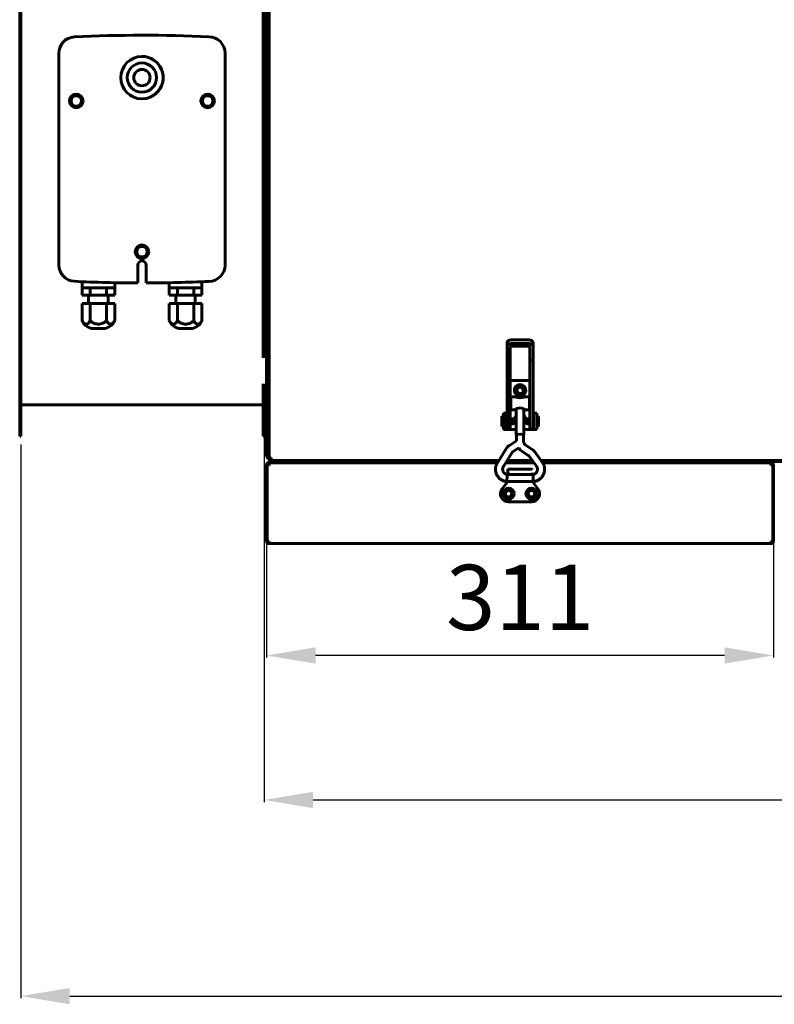
# Model space of a CAD drawing. Units: millimetres. Extents: x 79406 to 104822, y 11270 to 26861.
# Drawn here: x 83894 to 84357, y 16338 to 16942 of the extents above; entities that cross this region are included whole.
import ezdxf

# ---------------------------------------------------------------- set-up
doc = ezdxf.new("R2010")
doc.units = ezdxf.units.MM
doc.linetypes.add('K5LT_BASIC', pattern=[0])
doc.layers.add('Системный слой (57)', color=7, linetype='Continuous')
doc.styles.get("Standard").update_dxf_attribs({"font": 'arial.ttf'})
doc.dimstyles.new('ISO-25', dxfattribs={"dimtxt": 30, "dimasz": 15, "dimexe": 1.25, "dimexo": 5, "dimgap": 10, "dimtad": 1, "dimtxsty": 'Standard', "dimcen": 2.5, "dimadec": 0, "dimazin": 0, "dimtfac": 1, "dimtmove": 0, "dimatfit": 3, "dimfxl": 1, "dimarcsym": 0})

# ---------------------------------------------------------------- blocks, each defined once
blk = doc.blocks.new('*D661')
at = {"color": 0, "lineweight": -2, "transparency": 16777216}
for p, q in [((85556.86, 16901.33), (85556.86, 16341.42)), ((83894.56, 16681.21), (83894.56, 16341.42)), ((83924.56, 16342.67), (85526.86, 16342.67))]:
    blk.add_line(p, q, dxfattribs=at)
at = {"color": 0, "transparency": 16777216}
for points in [[(83924.56, 16347.67), (83924.56, 16337.67), (83894.56, 16342.67)], [(85526.86, 16347.67), (85526.86, 16337.67), (85556.86, 16342.67)]]:
    blk.add_solid(points, dxfattribs=at)
at = {"layer": 'Defpoints', "color": 0, "transparency": 16777216}
for p in [(85556.86, 16906.33), (83894.56, 16686.21), (85556.86, 16342.67)]:
    blk.add_point(p, dxfattribs=at)
at = {"color": 0, "transparency": 16777216, "insert": (84725.71, 16373.09), "char_height": 40, "attachment_point": 5}
blk.add_mtext('1665', dxfattribs=at)
blk = doc.blocks.new('*D748')
at = {"color": 0, "lineweight": -2, "transparency": 16777216}
for p, q in [((84043.86, 16694.05), (84043.86, 16461.77)), ((85558.36, 16691.96), (85558.36, 16461.77)), ((84073.86, 16463.02), (85528.36, 16463.02))]:
    blk.add_line(p, q, dxfattribs=at)
at = {"color": 0, "transparency": 16777216}
for points in [[(84073.86, 16468.02), (84073.86, 16458.02), (84043.86, 16463.02)], [(85528.36, 16468.02), (85528.36, 16458.02), (85558.36, 16463.02)]]:
    blk.add_solid(points, dxfattribs=at)
at = {"layer": 'Defpoints', "color": 0, "transparency": 16777216}
for p in [(84043.86, 16699.05), (85558.36, 16696.96), (85558.36, 16463.02)]:
    blk.add_point(p, dxfattribs=at)
at = {"color": 0, "transparency": 16777216, "insert": (84801.11, 16493.44), "char_height": 40, "attachment_point": 5}
blk.add_mtext('1515', dxfattribs=at)
blk = doc.blocks.new('*D750')
at = {"color": 0, "lineweight": -2, "transparency": 16777216}
for p, q in [((84045.36, 16640.13), (84045.36, 16550.43)), ((84356.36, 16640.13), (84356.36, 16550.43)), ((84326.36, 16551.68), (84075.36, 16551.68))]:
    blk.add_line(p, q, dxfattribs=at)
at = {"color": 0, "transparency": 16777216}
for points in [[(84075.36, 16556.68), (84075.36, 16546.68), (84045.36, 16551.68)], [(84326.36, 16556.68), (84326.36, 16546.68), (84356.36, 16551.68)]]:
    blk.add_solid(points, dxfattribs=at)
at = {"layer": 'Defpoints', "color": 0, "transparency": 16777216}
for p in [(84045.36, 16645.13), (84356.36, 16645.13), (84045.36, 16551.68)]:
    blk.add_point(p, dxfattribs=at)
at = {"color": 0, "transparency": 16777216, "insert": (84200.86, 16582.12), "char_height": 40, "attachment_point": 5}
blk.add_mtext('311', dxfattribs=at)

msp = doc.modelspace()

# ---------------------------------------------------------------- linework, layer by layer
at = {"layer": 'Системный слой (57)', "linetype": 'K5LT_BASIC', "lineweight": 60}
for p, q in [((84045.361, 16906.332), (84045.361, 17134.832)), ((84046.861, 16906.332), (84046.861, 17134.832)), ((83893.861, 16686.207), (83893.861, 17126.207)), ((83894.561, 17126.207), (83894.561, 16686.207)), ((84043.161, 16734.332), (84043.161, 17126.207)), ((84043.861, 16734.332), (84043.861, 17126.207)), ((83917.895, 16791.218), (83917.895, 16921.194)), ((84019.895, 16921.206), (84019.895, 16791.206)), ((84045.361, 16919.432), (84044.361, 16919.432)), ((84044.361, 16907.232), (84044.361, 16919.432)), ((84045.361, 16907.232), (84044.361, 16907.232)), ((84045.361, 16905.432), (84044.361, 16905.432)), ((84044.361, 16893.232), (84044.361, 16905.432)), ((84045.361, 16677.832), (84045.361, 16906.332)), ((84046.861, 16906.332), (84045.361, 16906.332)), ((84046.861, 16906.332), (84045.361, 16906.332)), ((84046.861, 16677.832), (84046.861, 16906.332)), ((84045.361, 16893.232), (84044.361, 16893.232)), ((83966.395, 16780.209), (83966.395, 16791.206)), ((83971.395, 16791.206), (83971.395, 16780.209)), ((83932.145, 16781.009), (83932.145, 16777.206)), ((83937.145, 16777.206), (83932.145, 16777.206)), ((83932.145, 16777.206), (83932.145, 16772.647)), ((83937.145, 16777.206), (83937.145, 16772.647)), ((83947.145, 16777.206), (83937.145, 16777.206)), ((83947.145, 16777.206), (83947.145, 16772.647)), ((83952.145, 16777.206), (83947.145, 16777.206)), ((83952.145, 16780.372), (83952.145, 16777.206)), ((83952.145, 16777.206), (83952.145, 16772.647)), ((83985.645, 16780.372), (83985.645, 16777.206)), ((83990.645, 16777.206), (83985.645, 16777.206)), ((83985.645, 16777.206), (83985.645, 16772.647)), ((83990.645, 16777.206), (83990.645, 16772.647)), ((84000.645, 16777.206), (83990.645, 16777.206)), ((84005.645, 16777.206), (84000.645, 16777.206)), ((84000.645, 16777.206), (84000.645, 16772.647)), ((84005.645, 16781.009), (84005.645, 16777.206)), ((84005.645, 16777.206), (84005.645, 16772.647)), ((84045.361, 16774.405), (84043.861, 16777.003)), ((84043.861, 16775.603), (84045.361, 16773.005)), ((83937.145, 16772.647), (83932.145, 16772.647)), ((83936.165, 16767.647), (83936.165, 16772.647)), ((83947.145, 16772.647), (83937.145, 16772.647)), ((83952.145, 16772.647), (83947.145, 16772.647)), ((83948.125, 16767.647), (83948.125, 16772.647)), ((83985.645, 16772.647), (83990.645, 16772.647)), ((83989.665, 16767.647), (83989.665, 16772.647)), ((83990.645, 16772.647), (84000.645, 16772.647)), ((84000.645, 16772.647), (84005.645, 16772.647)), ((84001.625, 16767.647), (84001.625, 16772.647)), ((83932.145, 16767.647), (83932.145, 16757.206)), ((83932.145, 16767.647), (83937.145, 16767.647)), ((83937.145, 16767.647), (83937.145, 16757.206)), ((83937.145, 16767.647), (83947.145, 16767.647)), ((83947.145, 16767.647), (83947.145, 16757.206)), ((83947.145, 16767.647), (83952.145, 16767.647)), ((83952.145, 16767.647), (83952.145, 16757.206)), ((83985.645, 16767.647), (83985.645, 16757.206)), ((83990.645, 16767.647), (83985.645, 16767.647)), ((83990.645, 16767.647), (83990.645, 16757.206)), ((84000.645, 16767.647), (83990.645, 16767.647)), ((84000.645, 16767.647), (84000.645, 16757.206)), ((84005.645, 16767.647), (84000.645, 16767.647)), ((84005.645, 16767.647), (84005.645, 16757.206)), ((83945.201, 16752.206), (83939.088, 16752.206)), ((83992.588, 16752.206), (83998.701, 16752.206)), ((84206.357, 16745.388), (84195.357, 16745.388)), ((84192.857, 16743.342), (84192.857, 16741.044)), ((84192.857, 16732.777), (84192.857, 16741.044)), ((84194.857, 16732.777), (84194.857, 16741.044)), ((84195.357, 16743.09), (84206.357, 16743.09)), ((84195.357, 16741.453), (84206.357, 16741.453)), ((84206.857, 16741.044), (84206.857, 16732.777)), ((84208.857, 16743.342), (84208.857, 16741.044)), ((84208.857, 16741.044), (84208.857, 16732.777)), ((84192.857, 16732.777), (84192.857, 16695.599)), ((84192.857, 16732.777), (84194.857, 16732.777)), ((84194.857, 16732.777), (84194.857, 16695.599)), ((84206.857, 16732.777), (84208.857, 16732.777)), ((84206.857, 16732.777), (84206.857, 16695.599)), ((84208.857, 16732.777), (84208.857, 16695.599)), ((84043.161, 16686.207), (84043.161, 16718.332)), ((84043.861, 16686.207), (84043.861, 16718.332)), ((84194.857, 16720.332), (84206.857, 16720.332)), ((84195.107, 16710.351), (84195.107, 16702.351)), ((84198.507, 16710.351), (84195.107, 16710.351)), ((84197.55, 16710.351), (84198.248, 16710.195)), ((84198.248, 16710.195), (84199.416, 16709.911)), ((84198.507, 16710.947), (84199.196, 16711.157)), ((84198.507, 16710.351), (84198.507, 16710.947)), ((84199.196, 16711.157), (84200.857, 16711.243)), ((84199.416, 16709.911), (84200.783, 16709.764)), ((84200.783, 16709.764), (84200.857, 16709.764)), ((84200.857, 16711.243), (84202.519, 16711.157)), ((84200.857, 16709.764), (84202.23, 16709.898)), ((84202.23, 16709.898), (84203.413, 16710.18)), ((84202.519, 16711.157), (84203.207, 16710.947)), ((84203.207, 16710.351), (84203.207, 16710.947)), ((84206.607, 16710.351), (84203.207, 16710.351)), ((84203.413, 16710.18), (84204.165, 16710.351)), ((84206.607, 16710.351), (84206.607, 16702.351)), ((83894.561, 16705.507), (84043.161, 16705.507)), ((84044.261, 16704.207), (84043.861, 16703.807)), ((84045.361, 16704.207), (84044.261, 16704.207)), ((84044.261, 16688.207), (84044.261, 16704.207)), ((84194.857, 16707.851), (84195.107, 16707.851)), ((84194.857, 16704.851), (84195.107, 16704.851)), ((84198.711, 16703.116), (84197.53, 16702.459)), ((84198.1, 16702.467), (84198.507, 16702.576)), ((84198.507, 16687.139), (84198.507, 16703.028)), ((84201.283, 16703.55), (84198.711, 16703.116)), ((84203.637, 16702.818), (84201.283, 16703.55)), ((84203.207, 16687.139), (84203.207, 16703.028)), ((84203.207, 16702.576), (84203.614, 16702.467)), ((84204.185, 16702.459), (84203.637, 16702.818)), ((84206.857, 16707.851), (84206.607, 16707.851)), ((84206.857, 16704.851), (84206.607, 16704.851)), ((84189.612, 16692.682), (84189.612, 16697.982)), ((84190.611, 16698.082), (84189.712, 16698.082)), ((84192.611, 16700.332), (84190.611, 16700.332)), ((84190.611, 16700.332), (84190.611, 16690.332)), ((84192.611, 16700.332), (84192.611, 16690.332)), ((84192.857, 16700.332), (84192.611, 16700.332)), ((84192.857, 16697.582), (84192.611, 16697.582)), ((84196.579, 16696.907), (84194.857, 16696.907)), ((84197.55, 16702.351), (84195.107, 16702.351)), ((84197.012, 16696.657), (84196.579, 16696.907)), ((84196.579, 16696.907), (84196.579, 16693.768)), ((84197.012, 16696.657), (84197.012, 16694.016)), ((84197.53, 16702.459), (84197.484, 16702.399)), ((84197.484, 16702.399), (84197.491, 16702.363)), ((84197.491, 16702.363), (84197.55, 16702.351)), ((84197.55, 16702.351), (84197.77, 16702.384)), ((84197.77, 16702.384), (84198.1, 16702.467)), ((84203.614, 16702.467), (84203.945, 16702.384)), ((84203.945, 16702.384), (84204.165, 16702.351)), ((84204.165, 16702.351), (84204.224, 16702.363)), ((84206.607, 16702.351), (84204.165, 16702.351)), ((84204.231, 16702.399), (84204.185, 16702.459)), ((84204.224, 16702.363), (84204.231, 16702.399)), ((84204.707, 16696.678), (84205.14, 16696.928)), ((84204.707, 16694.028), (84204.707, 16696.678)), ((84205.14, 16696.928), (84206.857, 16696.928)), ((84205.14, 16693.778), (84205.14, 16696.928)), ((84209.111, 16700.332), (84208.857, 16700.332)), ((84208.857, 16697.603), (84209.111, 16697.603)), ((84209.111, 16690.332), (84209.111, 16700.332)), ((84209.111, 16700.332), (84211.111, 16700.332)), ((84211.111, 16690.332), (84211.111, 16700.332)), ((84211.111, 16698.103), (84212.007, 16698.103)), ((84212.107, 16698.003), (84212.107, 16692.703)), ((84190.611, 16692.582), (84189.712, 16692.582)), ((84192.857, 16693.082), (84192.611, 16693.082)), ((84192.857, 16695.599), (84192.857, 16690.832)), ((84192.857, 16690.832), (84194.857, 16690.832)), ((84194.857, 16695.599), (84194.857, 16690.832)), ((84196.579, 16693.757), (84194.857, 16693.757)), ((84197.012, 16694.007), (84196.579, 16693.757)), ((84196.579, 16693.768), (84196.579, 16693.757)), ((84197.012, 16694.016), (84197.012, 16694.007)), ((84204.707, 16694.028), (84205.14, 16693.778)), ((84205.14, 16693.778), (84206.857, 16693.778)), ((84206.857, 16695.599), (84206.857, 16690.832)), ((84206.857, 16690.832), (84208.857, 16690.832)), ((84208.857, 16695.599), (84208.857, 16690.832)), ((84208.857, 16693.103), (84209.111, 16693.103)), ((84211.111, 16692.603), (84212.007, 16692.603)), ((83894.561, 16686.207), (83893.861, 16686.207)), ((84043.861, 16686.207), (84043.161, 16686.207)), ((84044.261, 16688.207), (84043.861, 16688.607)), ((84045.361, 16688.207), (84044.261, 16688.207)), ((84192.611, 16690.332), (84190.611, 16690.332)), ((84192.611, 16690.332), (84193.111, 16690.332)), ((84193.111, 16690.332), (84198.507, 16690.332)), ((84198.507, 16687.139), (84199.196, 16687.349)), ((84198.677, 16687.028), (84198.507, 16687.139)), ((84198.677, 16687.139), (84199.316, 16687.333)), ((84198.677, 16683.275), (84198.677, 16687.139)), ((84199.196, 16687.349), (84200.857, 16687.435)), ((84199.316, 16687.333), (84200.857, 16687.414)), ((84200.857, 16687.435), (84202.519, 16687.349)), ((84200.857, 16687.414), (84202.399, 16687.333)), ((84202.399, 16687.333), (84203.037, 16687.139)), ((84202.519, 16687.349), (84203.207, 16687.139)), ((84203.037, 16683.171), (84203.037, 16687.139)), ((84203.207, 16687.139), (84203.037, 16687.028)), ((84203.207, 16690.332), (84208.611, 16690.332)), ((84208.611, 16690.332), (84209.111, 16690.332)), ((84209.111, 16690.332), (84211.111, 16690.332)), ((84186.972, 16669.937), (84192.611, 16678.889)), ((84194.29, 16680.556), (84198.677, 16683.275)), ((84196.587, 16676.85), (84200.01, 16678.971)), ((84200.01, 16678.971), (84200.571, 16678.27)), ((84204.353, 16680.723), (84208.352, 16678.047)), ((84045.361, 16674.832), (84045.361, 16677.832)), ((84046.861, 16674.832), (84045.361, 16674.832)), ((84046.861, 16677.832), (84046.861, 16674.832)), ((84046.861, 16672.982), (84046.861, 16675.36)), ((84046.861, 16672.982), (84048.161, 16672.982)), ((84047.861, 16672.032), (84047.861, 16672.982)), ((84048.161, 16672.982), (84048.161, 16672.632)), ((84048.161, 16671.332), (84048.161, 16672.632)), ((84190.661, 16667.614), (84196.3, 16676.566)), ((84200.571, 16678.27), (84201.214, 16677.643)), ((84201.214, 16677.643), (84201.928, 16677.099)), ((84201.928, 16677.099), (84205.928, 16674.423)), ((84206.426, 16673.946), (84210.927, 16667.8)), ((84209.943, 16676.522), (84214.444, 16670.377)), ((84045.361, 16668.632), (84045.361, 16621.632)), ((84045.361, 16668.632), (84045.711, 16668.632)), ((84045.711, 16668.632), (84045.711, 16621.632)), ((84045.711, 16668.632), (84047.011, 16668.632)), ((84046.361, 16670.632), (84046.361, 16669.932)), ((84049.361, 16670.632), (84046.361, 16670.632)), ((84046.361, 16669.932), (84046.661, 16669.932)), ((84046.661, 16669.232), (84046.661, 16669.932)), ((84047.003, 16669.932), (84046.661, 16669.932)), ((84047.164, 16669.232), (84046.661, 16669.232)), ((84047.003, 16669.932), (84049.361, 16669.932)), ((84047.514, 16669.932), (84048.053, 16669.932)), ((84048.161, 16672.032), (84047.861, 16672.032)), ((84187.85, 16671.332), (84048.161, 16671.332)), ((84091.861, 16671.332), (84048.861, 16671.332)), ((84049.361, 16670.632), (84187.409, 16670.632)), ((84049.361, 16669.932), (84186.968, 16669.932)), ((84065.363, 16671.082), (84065.363, 16670.632)), ((84075.363, 16671.082), (84075.363, 16670.632)), ((84121.061, 16671.332), (84096.061, 16671.332)), ((84135.732, 16671.332), (84136.558, 16671.057)), ((84136.558, 16671.057), (84137.385, 16670.823)), ((84137.385, 16670.823), (84138.211, 16670.632)), ((84192.121, 16669.932), (84209.366, 16669.932)), ((84192.562, 16670.632), (84208.853, 16670.632)), ((84208.34, 16671.332), (84193.003, 16671.332)), ((84328.053, 16671.332), (84213.745, 16671.332)), ((84214.257, 16670.632), (84352.361, 16670.632)), ((84214.741, 16669.932), (84352.361, 16669.932)), ((84296.061, 16671.332), (84296.061, 16670.632)), ((84329.361, 16671.332), (84326.361, 16671.332)), ((84326.361, 16670.632), (84326.361, 16671.332)), ((85552.861, 16671.332), (84329.361, 16671.332)), ((85552.861, 16670.632), (84329.361, 16670.632)), ((84352.361, 16669.932), (84354.719, 16669.932)), ((84353.668, 16669.932), (84354.208, 16669.932)), ((84355.061, 16669.232), (84354.557, 16669.232)), ((84354.711, 16668.632), (84356.011, 16668.632)), ((84355.061, 16669.932), (84354.719, 16669.932)), ((84355.061, 16669.232), (84355.061, 16669.932)), ((84355.061, 16669.932), (84355.361, 16669.932)), ((84355.361, 16670.632), (84355.361, 16669.932)), ((84356.011, 16668.632), (84356.361, 16668.632)), ((84356.011, 16621.632), (84356.011, 16668.632)), ((84356.361, 16621.632), (84356.361, 16668.632)), ((84192.78, 16659.307), (84192.872, 16661.086)), ((84192.872, 16661.086), (84192.963, 16662.611)), ((84192.963, 16662.611), (84192.973, 16662.713)), ((84192.973, 16662.713), (84208.742, 16662.713)), ((84193.354, 16664.913), (84193.354, 16665.931)), ((84193.354, 16665.931), (84208.154, 16665.931)), ((84193.354, 16662.713), (84193.354, 16664.913)), ((84193.354, 16662.713), (84193.354, 16664.131)), ((84208.354, 16663.831), (84208.354, 16662.713)), ((84208.354, 16663.831), (84208.354, 16662.713)), ((84208.354, 16663.031), (84208.354, 16663.831)), ((84208.354, 16663.831), (84208.354, 16662.713)), ((84208.742, 16662.713), (84208.743, 16662.704)), ((84208.743, 16662.704), (84208.825, 16661.401)), ((84208.825, 16661.401), (84208.915, 16659.701)), ((84189.908, 16654.002), (84193.293, 16658.353)), ((84192.741, 16658.362), (84192.78, 16659.307)), ((84192.742, 16658.353), (84192.741, 16658.362)), ((84192.742, 16658.353), (84208.973, 16658.353)), ((84192.742, 16658.353), (84192.742, 16658.353)), ((84208.415, 16658.353), (84211.801, 16654.002)), ((84208.915, 16659.701), (84208.973, 16658.353)), ((84208.973, 16658.353), (84208.973, 16658.353)), ((84207.854, 16645.932), (84193.854, 16645.932)), ((84047.011, 16621.632), (84045.711, 16621.632)), ((84046.361, 16621.032), (84046.361, 16621.632)), ((84047.011, 16621.032), (84046.361, 16621.032)), ((84046.661, 16620.332), (84047.011, 16620.332)), ((84047.011, 16621.632), (84047.011, 16620.332)), ((84047.011, 16620.332), (84354.711, 16620.332)), ((84354.711, 16621.632), (84354.711, 16620.332)), ((84356.011, 16621.632), (84354.711, 16621.632)), ((84355.361, 16621.032), (84354.711, 16621.032)), ((84354.711, 16620.332), (84355.061, 16620.332)), ((84355.361, 16621.032), (84355.361, 16621.632))]:
    msp.add_line(p, q, dxfattribs=at)
for centre, radius in [((83968.861, 16906.207), 13), ((83968.861, 16906.207), 9), ((83968.861, 16906.207), 5), ((83928.595, 16891.891), 4.2), ((84009.195, 16891.891), 4.2), ((83928.595, 16891.891), 3.2), ((84009.195, 16891.891), 3.2), ((83968.895, 16799.406), 4.2), ((83968.895, 16799.406), 3.2), ((84200.861, 16714.332), 2.15), ((84200.861, 16714.332), 2), ((84193.861, 16650.932), 3.38), ((84207.854, 16650.932), 3.38), ((84193.861, 16650.932), 2.1), ((84193.861, 16650.932), 2), ((84207.854, 16650.932), 2.1), ((84207.861, 16650.932), 2)]:
    msp.add_circle(centre, radius, dxfattribs=at)
for centre, radius, start, end in [((83968.895, 16091.516), 840.69, 87.204602, 92.829052), ((83927.895, 16921.194), 10, 92.828016, 180), ((84009.895, 16921.206), 10, 0, 90), ((83968.929, 16906.207), 13, 269.849755, 90), ((83968.929, 16906.207), 13, 90, 90.150245), ((83968.895, 16791.206), 2.5, 0, 180), ((83927.895, 16791.218), 10, 180, 267.171984), ((84009.895, 16791.206), 10, 270, 0), ((83968.895, 17621.206), 841, 267.171984, 269.829679), ((83968.895, 17621.206), 841, 270.170321, 272.794362), ((83939.567, 16760.191), 8, 201.913802, 266.572531), ((83944.723, 16760.191), 8, 273.427469, 338.086198), ((83993.067, 16760.191), 8, 201.913802, 266.572531), ((83998.223, 16760.191), 8, 273.427469, 338.086198), ((84200.861, 16714.332), 3.5, 295.541662, 244.436807), ((84189.712, 16697.982), 0.1, 90, 180), ((84200.861, 16696.332), 3.5, 132.249779, 227.750221), ((84200.861, 16696.332), 3.5, 312.105141, 47.894859), ((84212.007, 16698.003), 0.1, 0, 90), ((84189.712, 16692.682), 0.1, 180, 270), ((84212.007, 16692.703), 0.1, 270, 0), ((84048.861, 16674.832), 3.5, 180, 258.463041), ((84048.161, 16672.982), 1.3, 180, 270), ((84048.161, 16672.982), 0.6, 180, 240), ((84046.661, 16668.632), 1.3, 90, 180), ((84046.661, 16668.632), 0.6, 90, 180), ((84065.613, 16671.082), 0.25, 90, 180), ((84075.113, 16671.082), 0.25, 0, 90), ((84355.061, 16668.632), 1.3, 0, 90), ((84355.061, 16668.632), 0.6, 0, 90), ((84193.554, 16664.131), 0.2, 180, 180.002982), ((84208.154, 16665.731), 0.2, 0, 90), ((84193.854, 16650.932), 5, 142.117163, 270), ((84207.854, 16650.932), 5, 270, 37.882837), ((84046.661, 16621.632), 1.3, 180, 270), ((84046.661, 16621.632), 0.6, 180, 240), ((84355.061, 16621.632), 1.3, 270, 0), ((84355.061, 16621.632), 0.6, 300, 0)]:
    msp.add_arc(centre, radius, start, end, dxfattribs=at)
for centre, major_axis, ratio, start_param, end_param in [((84195.357, 16743.342), (-2.5, 0), 0.8184985, 4.712389, 6.2831853), ((84206.357, 16743.342), (-2.5, 0), 0.8184985, 3.1415927, 4.712389), ((84195.357, 16741.044), (-2.5, 0), 0.8184985, 4.712389, 6.2831853), ((84195.357, 16741.044), (-0.5, 0), 0.8184985, 4.712389, 6.2831853), ((84206.357, 16741.044), (2.5, 0), 0.8184985, 0, 1.5707963), ((84206.357, 16741.044), (0.5, 0), 0.8184985, 0, 1.5707963), ((84212.686, 16669.088), (-1.759, -1.288), 0.1021299, 0, 0.0000325), ((84212.686, 16669.088), (1.759, 1.288), 0.1021299, 0.0000026, 0.0000191)]:
    msp.add_ellipse(centre, major_axis=major_axis, ratio=ratio, start_param=start_param, end_param=end_param, dxfattribs=at)
for points, knots in [([(83937.145, 16757.206), (83937.015, 16756.883), (83936.799, 16756.462), (83936.489, 16756.025), (83936.192, 16755.68), (83935.921, 16755.447), (83935.567, 16755.221), (83935.233, 16755.071), (83934.799, 16754.985), (83934.371, 16754.998), (83934.039, 16755.086), (83933.635, 16755.261), (83933.302, 16755.487), (83932.937, 16755.858), (83932.695, 16756.164), (83932.481, 16756.5), (83932.3, 16756.844), (83932.197, 16757.075), (83932.145, 16757.206)], [0, 0, 0, 0, 2.084628, 3.0280336, 3.8224285, 5.5407161, 5.9995966, 7.5705415, 8.9800506, 10.3963224, 11.885076, 12.3516231, 14.5610472, 15.4161807, 16.4789954, 17.4461342, 18.1523041, 19, 19, 19, 19]), ([(83947.145, 16757.206), (83947.02, 16757.05), (83946.738, 16756.739), (83946.344, 16756.394), (83945.958, 16756.111), (83945.605, 16755.887), (83945.173, 16755.658), (83944.681, 16755.445), (83944.132, 16755.261), (83943.548, 16755.121), (83942.913, 16755.025), (83942.258, 16754.985), (83941.692, 16755.003), (83941.263, 16755.045), (83940.934, 16755.092), (83940.605, 16755.155), (83940.171, 16755.26), (83939.647, 16755.427), (83939.045, 16755.687), (83938.513, 16755.986), (83938.059, 16756.304), (83937.601, 16756.691), (83937.309, 16757.001), (83937.145, 16757.206)], [0, 0, 0, 0, 0.9513286, 2.0038356, 2.497962, 3.236341, 3.9986124, 4.8347781, 5.7976652, 6.7605524, 7.7047434, 8.8619433, 9.8922624, 10.4074219, 10.9225815, 11.4809239, 12.0065796, 13.0578911, 14.103844, 15.1367341, 15.9674344, 16.7489904, 18, 18, 18, 18]), ([(83952.145, 16757.206), (83952.015, 16756.883), (83951.799, 16756.462), (83951.489, 16756.025), (83951.192, 16755.68), (83950.921, 16755.447), (83950.567, 16755.221), (83950.233, 16755.071), (83949.799, 16754.985), (83949.371, 16754.998), (83949.039, 16755.086), (83948.635, 16755.261), (83948.302, 16755.487), (83947.937, 16755.858), (83947.695, 16756.164), (83947.481, 16756.5), (83947.3, 16756.844), (83947.197, 16757.075), (83947.145, 16757.206)], [0, 0, 0, 0, 2.084628, 3.0280336, 3.8224285, 5.5407161, 5.9995966, 7.5705415, 8.9800506, 10.3963224, 11.885076, 12.3516231, 14.5610472, 15.4161807, 16.4789954, 17.4461342, 18.1523041, 19, 19, 19, 19]), ([(83985.645, 16757.206), (83985.775, 16756.883), (83985.991, 16756.462), (83986.301, 16756.025), (83986.597, 16755.68), (83986.869, 16755.447), (83987.223, 16755.221), (83987.556, 16755.071), (83987.99, 16754.985), (83988.419, 16754.998), (83988.751, 16755.086), (83989.154, 16755.261), (83989.487, 16755.487), (83989.852, 16755.858), (83990.095, 16756.164), (83990.308, 16756.5), (83990.49, 16756.844), (83990.592, 16757.075), (83990.645, 16757.206)], [0, 0, 0, 0, 2.084628, 3.0280336, 3.8224285, 5.5407161, 5.9995966, 7.5705415, 8.9800506, 10.3963224, 11.885076, 12.3516231, 14.5610472, 15.4161807, 16.4789954, 17.4461342, 18.1523041, 19, 19, 19, 19]), ([(83990.645, 16757.206), (83990.77, 16757.05), (83991.051, 16756.739), (83991.446, 16756.394), (83991.832, 16756.111), (83992.184, 16755.887), (83992.616, 16755.658), (83993.109, 16755.445), (83993.657, 16755.261), (83994.242, 16755.121), (83994.877, 16755.025), (83995.531, 16754.985), (83996.097, 16755.003), (83996.526, 16755.045), (83996.856, 16755.092), (83997.184, 16755.155), (83997.619, 16755.26), (83998.142, 16755.427), (83998.744, 16755.687), (83999.276, 16755.986), (83999.73, 16756.304), (84000.189, 16756.691), (84000.481, 16757.001), (84000.645, 16757.206)], [0, 0, 0, 0, 0.9513286, 2.0038356, 2.497962, 3.236341, 3.9986124, 4.8347781, 5.7976652, 6.7605524, 7.7047434, 8.8619433, 9.8922624, 10.4074219, 10.9225815, 11.4809239, 12.0065796, 13.0578911, 14.103844, 15.1367341, 15.9674344, 16.7489904, 18, 18, 18, 18]), ([(84000.645, 16757.206), (84000.775, 16756.883), (84000.991, 16756.462), (84001.301, 16756.025), (84001.597, 16755.68), (84001.869, 16755.447), (84002.223, 16755.221), (84002.556, 16755.071), (84002.99, 16754.985), (84003.419, 16754.998), (84003.751, 16755.086), (84004.154, 16755.261), (84004.487, 16755.487), (84004.852, 16755.858), (84005.095, 16756.164), (84005.308, 16756.5), (84005.49, 16756.844), (84005.592, 16757.075), (84005.645, 16757.206)], [0, 0, 0, 0, 2.084628, 3.0280336, 3.8224285, 5.5407161, 5.9995966, 7.5705415, 8.9800506, 10.3963224, 11.885076, 12.3516231, 14.5610472, 15.4161807, 16.4789954, 17.4461342, 18.1523041, 19, 19, 19, 19]), ([(84192.611, 16678.889), (84192.615, 16678.895), (84192.618, 16678.902), (84192.629, 16678.918), (84192.635, 16678.927), (84192.654, 16678.957), (84192.667, 16678.977), (84192.707, 16679.036), (84192.733, 16679.076), (84192.814, 16679.19), (84192.869, 16679.264), (84193.025, 16679.462), (84193.129, 16679.582), (84193.347, 16679.814), (84193.462, 16679.924), (84193.659, 16680.098), (84193.739, 16680.165), (84193.868, 16680.265), (84193.914, 16680.3), (84194.016, 16680.374), (84194.07, 16680.412), (84194.18, 16680.486), (84194.234, 16680.521), (84194.29, 16680.556)], [0, 0, 0, 0, 0.1342412, 0.1342412, 0.3579765, 0.3579765, 0.8054472, 0.8054472, 1.7003886, 1.7003886, 3.4455242, 3.4455242, 6.4455242, 6.4455242, 9.4455242, 9.4455242, 11.410341, 11.410341, 12.512753, 12.512753, 13.7726492, 13.7726492, 15, 15, 15, 15]), ([(84203.037, 16683.171), (84203.037, 16683.055), (84203.044, 16682.938), (84203.072, 16682.708), (84203.093, 16682.593), (84203.148, 16682.367), (84203.182, 16682.255), (84203.264, 16682.037), (84203.312, 16681.929), (84203.42, 16681.721), (84203.48, 16681.62), (84203.613, 16681.425), (84203.685, 16681.331), (84203.841, 16681.152), (84203.925, 16681.066), (84204.038, 16680.965), (84204.062, 16680.944), (84204.109, 16680.904), (84204.133, 16680.885), (84204.194, 16680.836), (84204.232, 16680.808), (84204.298, 16680.76), (84204.325, 16680.741), (84204.353, 16680.723)], [0, 0, 0, 0, 2.1811457, 2.1811457, 4.3626279, 4.3626279, 6.546981, 6.546981, 8.7360695, 8.7360695, 10.9314127, 10.9314127, 13.1346674, 13.1346674, 15.3475074, 15.3475074, 15.9366865, 15.9366865, 16.5020889, 16.5020889, 17.3816104, 17.3816104, 18, 18, 18, 18]), ([(84196.3, 16676.566), (84196.301, 16676.568), (84196.303, 16676.57), (84196.306, 16676.575), (84196.308, 16676.579), (84196.315, 16676.589), (84196.32, 16676.596), (84196.333, 16676.615), (84196.342, 16676.627), (84196.369, 16676.661), (84196.386, 16676.681), (84196.423, 16676.721), (84196.443, 16676.74), (84196.477, 16676.77), (84196.491, 16676.782), (84196.514, 16676.799), (84196.522, 16676.805), (84196.539, 16676.818), (84196.548, 16676.825), (84196.567, 16676.837), (84196.577, 16676.844), (84196.587, 16676.85)], [0, 0, 0, 0, 0.2745474, 0.2745474, 0.7321264, 0.7321264, 1.6472845, 1.6472845, 3.3860848, 3.3860848, 6.3860848, 6.3860848, 9.3860848, 9.3860848, 11.4203584, 11.4203584, 12.5021269, 12.5021269, 13.7384589, 13.7384589, 15, 15, 15, 15]), ([(84205.928, 16674.423), (84205.952, 16674.407), (84205.976, 16674.39), (84206.037, 16674.345), (84206.074, 16674.316), (84206.139, 16674.26), (84206.169, 16674.233), (84206.225, 16674.18), (84206.25, 16674.155), (84206.3, 16674.101), (84206.324, 16674.074), (84206.374, 16674.014), (84206.401, 16673.98), (84206.426, 16673.946)], [0, 0, 0, 0, 1.8967183, 1.8967183, 4.8967183, 4.8967183, 7.4994533, 7.4994533, 9.8663934, 9.8663934, 12.2333336, 12.2333336, 15, 15, 15, 15]), ([(84208.352, 16678.047), (84208.429, 16677.995), (84208.504, 16677.943), (84208.697, 16677.801), (84208.813, 16677.709), (84209.025, 16677.53), (84209.121, 16677.444), (84209.299, 16677.273), (84209.381, 16677.19), (84209.541, 16677.019), (84209.618, 16676.932), (84209.78, 16676.738), (84209.863, 16676.632), (84209.943, 16676.522)], [0, 0, 0, 0, 1.8693659, 1.8693659, 4.8693659, 4.8693659, 7.4976068, 7.4976068, 9.8738382, 9.8738382, 12.2500695, 12.2500695, 15, 15, 15, 15]), ([(84186.972, 16669.937), (84186.971, 16669.936), (84186.969, 16669.934), (84186.959, 16669.917), (84186.949, 16669.902), (84186.93, 16669.869), (84186.919, 16669.852), (84186.897, 16669.814), (84186.885, 16669.794), (84186.85, 16669.734), (84186.827, 16669.694), (84186.766, 16669.585), (84186.728, 16669.513), (84186.632, 16669.332), (84186.576, 16669.221), (84186.444, 16668.944), (84186.382, 16668.789), (84186.307, 16668.616), (84186.302, 16668.601), (84186.235, 16668.426), (84186.181, 16668.266), (84186.066, 16667.879), (84186.009, 16667.647), (84185.901, 16667.113), (84185.857, 16666.816), (84185.81, 16666.246), (84185.804, 16665.972), (84185.821, 16665.43), (84185.843, 16665.163), (84185.92, 16664.594), (84185.98, 16664.295), (84186.132, 16663.708), (84186.226, 16663.421), (84186.444, 16662.864), (84186.568, 16662.595), (84186.846, 16662.08), (84186.997, 16661.835), (84187.299, 16661.403), (84187.45, 16661.219), (84187.64, 16660.979), (84187.686, 16660.929), (84187.936, 16660.649), (84188.155, 16660.431), (84188.621, 16660.019), (84188.866, 16659.827), (84189.36, 16659.49), (84189.608, 16659.342), (84190.14, 16659.064), (84190.426, 16658.933), (84190.937, 16658.734), (84191.178, 16658.655), (84191.584, 16658.547), (84191.754, 16658.51), (84192.114, 16658.441), (84192.306, 16658.41), (84192.564, 16658.374), (84192.627, 16658.366), (84192.704, 16658.357), (84192.723, 16658.355), (84192.742, 16658.353)], [0, 0, 0, 0, 0.0099125, 0.0099125, 0.0891714, 0.0891714, 0.1783427, 0.1783427, 0.2845475, 0.2845475, 0.4878034, 0.4878034, 0.8460574, 0.8460574, 1.4086637, 1.4086637, 2.1688999, 2.1688999, 2.2451946, 2.2451946, 3.028126, 3.028126, 4.0829707, 4.0829707, 5.3962921, 5.3962921, 6.6269842, 6.6269842, 7.8210546, 7.8210546, 9.1792559, 9.1792559, 10.5288624, 10.5288624, 11.842501, 11.842501, 13.1229994, 13.1229994, 14.1886349, 14.1886349, 14.4901666, 14.4901666, 15.8620863, 15.8620863, 17.2490081, 17.2490081, 18.527805, 18.527805, 19.8890091, 19.8890091, 20.9960167, 20.9960167, 21.8464026, 21.8464026, 22.6538621, 22.6538621, 22.9117391, 22.9117391, 23, 23, 23, 23]), ([(84190.661, 16667.614), (84190.656, 16667.605), (84190.651, 16667.597), (84190.638, 16667.577), (84190.631, 16667.565), (84190.616, 16667.542), (84190.61, 16667.531), (84190.592, 16667.502), (84190.581, 16667.484), (84190.562, 16667.451), (84190.553, 16667.435), (84190.536, 16667.405), (84190.527, 16667.389), (84190.512, 16667.359), (84190.504, 16667.343), (84190.488, 16667.311), (84190.481, 16667.294), (84190.462, 16667.25), (84190.45, 16667.222), (84190.429, 16667.168), (84190.42, 16667.146), (84190.4, 16667.092), (84190.388, 16667.061), (84190.358, 16666.981), (84190.341, 16666.933), (84190.298, 16666.806), (84190.273, 16666.724), (84190.231, 16666.553), (84190.215, 16666.47), (84190.188, 16666.287), (84190.179, 16666.187), (84190.167, 16665.963), (84190.168, 16665.838), (84190.184, 16665.592), (84190.199, 16665.471), (84190.244, 16665.221), (84190.274, 16665.094), (84190.347, 16664.851), (84190.39, 16664.734), (84190.489, 16664.509), (84190.544, 16664.402), (84190.666, 16664.194), (84190.733, 16664.095), (84190.883, 16663.896), (84190.967, 16663.797), (84191.146, 16663.608), (84191.24, 16663.52), (84191.437, 16663.355), (84191.54, 16663.279), (84191.737, 16663.148), (84191.833, 16663.091), (84192.02, 16662.999), (84192.106, 16662.962), (84192.281, 16662.895), (84192.366, 16662.865), (84192.471, 16662.829), (84192.501, 16662.818), (84192.55, 16662.801), (84192.57, 16662.794), (84192.617, 16662.778), (84192.644, 16662.77), (84192.691, 16662.757), (84192.71, 16662.753), (84192.747, 16662.745), (84192.765, 16662.742), (84192.801, 16662.736), (84192.82, 16662.733), (84192.86, 16662.727), (84192.88, 16662.724), (84192.925, 16662.719), (84192.948, 16662.716), (84192.973, 16662.713)], [0, 0, 0, 0, 0.0979127, 0.0979127, 0.2412921, 0.2412921, 0.3772852, 0.3772852, 0.58848, 0.58848, 0.7755696, 0.7755696, 0.9490076, 0.9490076, 1.1200114, 1.1200114, 1.328522, 1.328522, 1.6797635, 1.6797635, 1.9127218, 1.9127218, 2.2279758, 2.2279758, 2.7451561, 2.7451561, 3.6528795, 3.6528795, 4.5342788, 4.5342788, 5.5714848, 5.5714848, 6.880063, 6.880063, 8.1129968, 8.1129968, 9.4627041, 9.4627041, 10.7560191, 10.7560191, 11.98891, 11.98891, 13.2382411, 13.2382411, 14.5507555, 14.5507555, 15.8550778, 15.8550778, 17.1813543, 17.1813543, 18.3600397, 18.3600397, 19.2212145, 19.2212145, 19.9882727, 19.9882727, 20.3330865, 20.3330865, 20.6124208, 20.6124208, 21.0028476, 21.0028476, 21.2511169, 21.2511169, 21.4508405, 21.4508405, 21.6376673, 21.6376673, 21.8207848, 21.8207848, 22, 22, 22, 22]), ([(84208.742, 16662.713), (84208.763, 16662.716), (84208.784, 16662.718), (84208.817, 16662.722), (84208.83, 16662.724), (84208.865, 16662.728), (84208.887, 16662.731), (84208.927, 16662.738), (84208.946, 16662.741), (84208.982, 16662.748), (84209.001, 16662.752), (84209.036, 16662.76), (84209.052, 16662.764), (84209.088, 16662.774), (84209.106, 16662.78), (84209.147, 16662.793), (84209.171, 16662.802), (84209.219, 16662.819), (84209.243, 16662.828), (84209.297, 16662.847), (84209.328, 16662.858), (84209.406, 16662.886), (84209.454, 16662.904), (84209.581, 16662.952), (84209.656, 16662.983), (84209.803, 16663.051), (84209.873, 16663.088), (84210.024, 16663.176), (84210.104, 16663.229), (84210.284, 16663.36), (84210.383, 16663.44), (84210.57, 16663.61), (84210.657, 16663.698), (84210.826, 16663.89), (84210.907, 16663.994), (84211.05, 16664.199), (84211.113, 16664.301), (84211.226, 16664.51), (84211.277, 16664.619), (84211.364, 16664.84), (84211.402, 16664.955), (84211.464, 16665.191), (84211.489, 16665.313), (84211.526, 16665.56), (84211.538, 16665.686), (84211.547, 16665.932), (84211.544, 16666.053), (84211.525, 16666.298), (84211.508, 16666.421), (84211.465, 16666.641), (84211.441, 16666.738), (84211.383, 16666.922), (84211.35, 16667.008), (84211.281, 16667.174), (84211.244, 16667.257), (84211.194, 16667.362), (84211.181, 16667.391), (84211.159, 16667.436), (84211.149, 16667.455), (84211.126, 16667.501), (84211.112, 16667.526), (84211.086, 16667.569), (84211.077, 16667.585), (84211.057, 16667.616), (84211.047, 16667.63), (84211.027, 16667.66), (84211.016, 16667.675), (84210.995, 16667.706), (84210.983, 16667.722), (84210.957, 16667.758), (84210.943, 16667.779), (84210.927, 16667.8)], [0, 0, 0, 0, 0.2064017, 0.2064017, 0.3342616, 0.3342616, 0.5476679, 0.5476679, 0.7360837, 0.7360837, 0.9048317, 0.9048317, 1.069727, 1.069727, 1.2723368, 1.2723368, 1.5698221, 1.5698221, 1.8339071, 1.8339071, 2.1350663, 2.1350663, 2.585804, 2.585804, 3.3210987, 3.3210987, 4.1473856, 4.1473856, 5.1339559, 5.1339559, 6.3706908, 6.3706908, 7.5925759, 7.5925759, 8.8991914, 8.8991914, 10.0699214, 10.0699214, 11.2626758, 11.2626758, 12.4696732, 12.4696732, 13.6934706, 13.6934706, 14.9589564, 14.9589564, 16.1552876, 16.1552876, 17.387406, 17.387406, 18.4716781, 18.4716781, 19.3549035, 19.3549035, 20.1270811, 20.1270811, 20.4194139, 20.4194139, 20.6571923, 20.6571923, 20.9999028, 20.9999028, 21.1985795, 21.1985795, 21.3729184, 21.3729184, 21.5513934, 21.5513934, 21.7509768, 21.7509768, 22, 22, 22, 22]), ([(84208.973, 16658.353), (84208.98, 16658.354), (84208.986, 16658.355), (84209.005, 16658.357), (84209.017, 16658.358), (84209.046, 16658.362), (84209.063, 16658.364), (84209.103, 16658.368), (84209.126, 16658.371), (84209.191, 16658.38), (84209.235, 16658.386), (84209.353, 16658.403), (84209.431, 16658.415), (84209.622, 16658.446), (84209.736, 16658.467), (84210.056, 16658.53), (84210.249, 16658.576), (84210.599, 16658.676), (84210.762, 16658.73), (84211.146, 16658.874), (84211.369, 16658.971), (84211.864, 16659.209), (84212.127, 16659.353), (84212.62, 16659.665), (84212.851, 16659.831), (84213.306, 16660.199), (84213.529, 16660.402), (84213.87, 16660.751), (84213.994, 16660.891), (84214.197, 16661.125), (84214.274, 16661.223), (84214.535, 16661.565), (84214.708, 16661.821), (84215.018, 16662.345), (84215.156, 16662.614), (84215.39, 16663.151), (84215.488, 16663.419), (84215.659, 16663.981), (84215.73, 16664.274), (84215.837, 16664.868), (84215.873, 16665.169), (84215.909, 16665.777), (84215.909, 16666.084), (84215.874, 16666.674), (84215.839, 16666.958), (84215.736, 16667.521), (84215.668, 16667.803), (84215.531, 16668.268), (84215.466, 16668.449), (84215.373, 16668.71), (84215.341, 16668.785), (84215.237, 16669.031), (84215.159, 16669.194), (84214.988, 16669.518), (84214.895, 16669.681), (84214.779, 16669.871), (84214.76, 16669.903), (84214.689, 16670.014), (84214.634, 16670.1), (84214.549, 16670.228), (84214.516, 16670.277), (84214.482, 16670.324), (84214.479, 16670.328), (84214.466, 16670.347), (84214.455, 16670.362), (84214.444, 16670.377)], [0, 0, 0, 0, 0.0286584, 0.0286584, 0.0802434, 0.0802434, 0.1547552, 0.1547552, 0.25269, 0.25269, 0.4399486, 0.4399486, 0.7706889, 0.7706889, 1.2795816, 1.2795816, 2.1277783, 2.1277783, 2.889456, 2.889456, 3.9210669, 3.9210669, 5.195529, 5.195529, 6.4245616, 6.4245616, 7.7158539, 7.7158539, 8.5194888, 8.5194888, 9.0534417, 9.0534417, 10.3834465, 10.3834465, 11.6724964, 11.6724964, 12.9009703, 12.9009703, 14.2029428, 14.2029428, 15.504384, 15.504384, 16.8274916, 16.8274916, 18.0626715, 18.0626715, 19.2694773, 19.2694773, 20.119269, 20.119269, 20.4845233, 20.4845233, 21.3166936, 21.3166936, 22.0462119, 22.0462119, 22.1881474, 22.1881474, 22.591429, 22.591429, 22.8735614, 22.8735614, 22.8978136, 22.8978136, 23, 23, 23, 23]), ([(84193.551, 16663.942), (84193.506, 16664.119), (84193.46, 16664.288), (84193.385, 16664.613), (84193.354, 16664.769), (84193.354, 16664.913)], [0, 0, 0, 0, 0.0006294768, 0.0006294768, 0.0012716026, 0.0012716026, 0.0012716026, 0.0012716026])]:
    msp.add_open_spline(points, degree=3, knots=knots, dxfattribs=at)
for points in [[(84047.011, 16668.632), (84047.023, 16668.68), (84047.047, 16668.778), (84047.083, 16668.922), (84047.118, 16669.062), (84047.154, 16669.197), (84047.19, 16669.325), (84047.226, 16669.444), (84047.262, 16669.553), (84047.298, 16669.65), (84047.334, 16669.735), (84047.37, 16669.805), (84047.406, 16669.861), (84047.442, 16669.902), (84047.478, 16669.926), (84047.502, 16669.932), (84047.514, 16669.932)], [(84354.208, 16669.932), (84354.219, 16669.932), (84354.243, 16669.926), (84354.279, 16669.902), (84354.315, 16669.861), (84354.351, 16669.805), (84354.387, 16669.735), (84354.423, 16669.65), (84354.459, 16669.553), (84354.495, 16669.444), (84354.531, 16669.325), (84354.567, 16669.197), (84354.603, 16669.062), (84354.639, 16668.922), (84354.675, 16668.778), (84354.699, 16668.68), (84354.711, 16668.632)]]:
    msp.add_open_spline(points, degree=3, dxfattribs=at)

# ---------------------------------------------------------------- dimensions: what is measured, and where the dimension line sits
dim = msp.add_linear_dim(base=(85556.861, 16342.67), p1=(83894.561, 16686.207), p2=(85556.861, 16906.332), text='1665', dimstyle='ISO-25', override={"dimtxt": 40, "dimasz": 30, "dimlunit": 6})
dim.commit()
dim.dimension.update_dxf_attribs({"geometry": '*D661', "text_midpoint": (84725.711, 16373.093)})
at = {"color": 1}
dim = msp.add_linear_dim(base=(85558.361, 16463.015), p1=(84043.861, 16699.054), p2=(85558.361, 16696.96), text='1515', dimstyle='ISO-25', override={"dimtxt": 40, "dimasz": 30, "dimlunit": 6}, dxfattribs=at)
dim.commit()
dim.dimension.update_dxf_attribs({"geometry": '*D748', "text_midpoint": (84801.111, 16493.438)})
dim = msp.add_linear_dim(base=(84045.361, 16551.681), p1=(84356.361, 16645.132), p2=(84045.361, 16645.132), dimstyle='ISO-25', override={"dimtxt": 40, "dimasz": 30, "dimlunit": 6}, dxfattribs=at)
dim.commit()
dim.dimension.update_dxf_attribs({"geometry": '*D750', "text_midpoint": (84200.861, 16582.118)})

doc.saveas('drawing.dxf')
